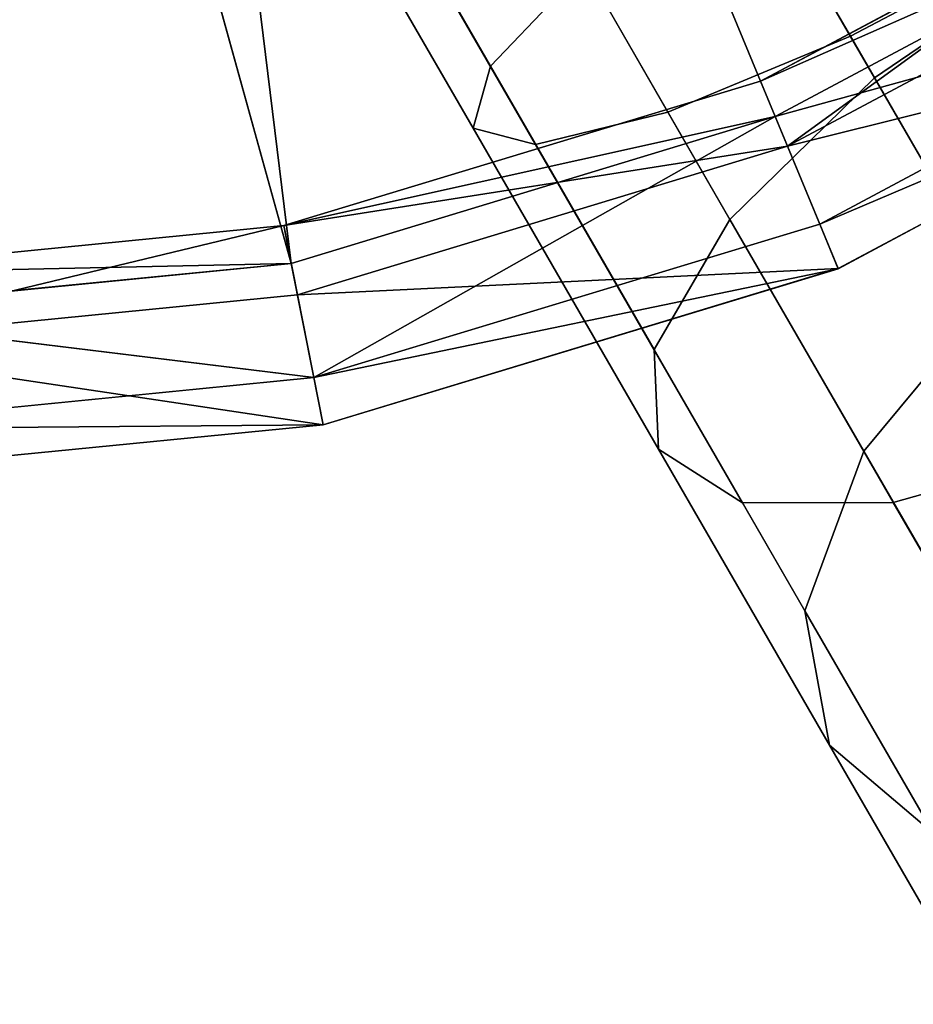
# Model space of a CAD drawing. Extents: x -0.042 to 0.025, y -0.0371 to 0.0371.
# Drawn here: x 0.0021 to 0.0103, y -0.0298 to -0.0208 of the extents above; entities that cross this region are included whole.
import ezdxf

# ---------------------------------------------------------------- set-up
doc = ezdxf.new("R2010")
doc.units = 0
doc.layers.add('L0_513', color=7, linetype='CONTINUOUS')

msp = doc.modelspace()

# ---------------------------------------------------------------- linework, layer by layer
at = {"layer": 'L0_513', "color": 8}
for points, invisible_edges in [([(0.004585, -0.023047, 0.014382), (0, -0.006499, 0.01438), (0.002487, -0.006004, 0.01438), (0.004585, -0.023047, 0.014382)], 8), ([(0.004585, -0.023047, 0.016282), (0.002487, -0.006004, 0.01628), (0, -0.006498, 0.01628), (0.004585, -0.023047, 0.016282)], 8), ([(0.008993, -0.02171, 0.014381), (0.004585, -0.023047, 0.014382), (0.002487, -0.006004, 0.01438), (0.008993, -0.02171, 0.014381)], 8), ([(0.013056, -0.019538, 0.014381), (0.008993, -0.02171, 0.014381), (0.002487, -0.006004, 0.01438), (0.013056, -0.019538, 0.014381)], 8), ([(0.013056, -0.019538, 0.016281), (0.002487, -0.006004, 0.01628), (0.008993, -0.02171, 0.016281), (0.013056, -0.019538, 0.016281)], 8), ([(0.008993, -0.02171, 0.016281), (0.002487, -0.006004, 0.01628), (0.004585, -0.023047, 0.016282), (0.008993, -0.02171, 0.016281)], 8), ([(0.004585, -0.023047, 0.016282), (0, -0.006498, 0.01628), (0, -0.023498, 0.016282), (0.004585, -0.023047, 0.016282)], 8), ([(0.004585, -0.023047, 0.014382), (0, -0.023499, 0.014382), (0, -0.006499, 0.01438), (0.004585, -0.023047, 0.014382)], 8), ([(0.00925, -0.016026, -0.044496), (0.009679, -0.020978, -0.043633), (0.007427, -0.017078, -0.044077), (0.00925, -0.016026, -0.044496)], 9), ([(0.009679, -0.020978, -0.043633), (0.00925, -0.016026, -0.044496), (0.011542, -0.019996, -0.044044), (0.009679, -0.020978, -0.043633)], 9), ([(0.007427, -0.017078, -0.044077), (0.008017, -0.021668, -0.042464), (0.005882, -0.01797, -0.042885), (0.007427, -0.017078, -0.044077)], 9), ([(0.008017, -0.021668, -0.042464), (0.007427, -0.017078, -0.044077), (0.009679, -0.020978, -0.043633), (0.008017, -0.021668, -0.042464)], 9), ([(0.008017, -0.021668, -0.042464), (0.004849, -0.018566, -0.0411), (0.005882, -0.01797, -0.042885), (0.008017, -0.021668, -0.042464)], 9), ([(0.009899, -0.021358, -0.032931), (0.010469, -0.018136, -0.033255), (0.008687, -0.01926, -0.033666), (0.009899, -0.021358, -0.032931)], 9), ([(0.010469, -0.018136, -0.033255), (0.009899, -0.021358, -0.032931), (0.011642, -0.020167, -0.032544), (0.010469, -0.018136, -0.033255)], 9), ([(0.004487, -0.018775, -0.038996), (0.0064, -0.021251, -0.036585), (0.004849, -0.018566, -0.036891), (0.004487, -0.018775, -0.038996)], 9), ([(0.004849, -0.018566, -0.0411), (0.006243, -0.021816, -0.038649), (0.004487, -0.018775, -0.038996), (0.004849, -0.018566, -0.0411)], 9), ([(0.007258, -0.020353, -0.034835), (0.004849, -0.018566, -0.036891), (0.0064, -0.021251, -0.036585), (0.007258, -0.020353, -0.034835)], 9), ([(0.004849, -0.018566, -0.0411), (0.008017, -0.021668, -0.042464), (0.006811, -0.021963, -0.040714), (0.004849, -0.018566, -0.0411)], 9), ([(0.006243, -0.021816, -0.038649), (0.004849, -0.018566, -0.0411), (0.006811, -0.021963, -0.040714), (0.006243, -0.021816, -0.038649)], 9), ([(0.0064, -0.021251, -0.036585), (0.004487, -0.018775, -0.038996), (0.006243, -0.021816, -0.038649), (0.0064, -0.021251, -0.036585)], 9), ([(0.008582, -0.022646, -0.034032), (0.008687, -0.01926, -0.033666), (0.007258, -0.020353, -0.034835), (0.008582, -0.022646, -0.034032)], 9), ([(0.008687, -0.01926, -0.033666), (0.008582, -0.022646, -0.034032), (0.009899, -0.021358, -0.032931), (0.008687, -0.01926, -0.033666)], 9), ([(0.008859, -0.021386, 0.021381), (0.012861, -0.019247, 0.021381), (0.013056, -0.019538, 0.020775), (0.008859, -0.021386, 0.021381)], 8), ([(0.009105, -0.02198, 0.023781), (0.012861, -0.019247, 0.021381), (0.008859, -0.021386, 0.021381), (0.009105, -0.02198, 0.023781)], 8), ([(0.009105, -0.02198, 0.023781), (0.013219, -0.019781, 0.023781), (0.012861, -0.019247, 0.021381), (0.009105, -0.02198, 0.023781)], 8), ([(0.008859, -0.021386, 0.021381), (0.013056, -0.019538, 0.020775), (0.008993, -0.021709, 0.020775), (0.008859, -0.021386, 0.021381)], 8), ([(0.013645, -0.02042, 0.014821), (0.008993, -0.02171, 0.014381), (0.013056, -0.019538, 0.014381), (0.013645, -0.02042, 0.014821)], 8), ([(0.013056, -0.019538, 0.020775), (0.013056, -0.019538, 0.016281), (0.008993, -0.02171, 0.016281), (0.013056, -0.019538, 0.020775)], 8), ([(0.008993, -0.021709, 0.020775), (0.013056, -0.019538, 0.020775), (0.008993, -0.02171, 0.016281), (0.008993, -0.021709, 0.020775)], 8), ([(0.013889, -0.020784, 0.023781), (0.013219, -0.019781, 0.023781), (0.009105, -0.02198, 0.023781), (0.013889, -0.020784, 0.023781)], 8), ([(0.011542, -0.019996, -0.044044), (0.011844, -0.024727, -0.042319), (0.009679, -0.020978, -0.043633), (0.011542, -0.019996, -0.044044)], 9), ([(0.011016, -0.023292, -0.031737), (0.011642, -0.020167, -0.032544), (0.009899, -0.021358, -0.032931), (0.011016, -0.023292, -0.031737)], 9), ([(0.0064, -0.021251, -0.036585), (0.008582, -0.022646, -0.034032), (0.007258, -0.020353, -0.034835), (0.0064, -0.021251, -0.036585)], 9), ([(0.013645, -0.02042, 0.014821), (0.009399, -0.02269, 0.014821), (0.008993, -0.02171, 0.014381), (0.013645, -0.02042, 0.014821)], 8), ([(0.013889, -0.020785, 0.015881), (0.009399, -0.02269, 0.014821), (0.013645, -0.02042, 0.014821), (0.013889, -0.020785, 0.015881)], 8), ([(0.013889, -0.020784, 0.023781), (0.009105, -0.02198, 0.023781), (0.009567, -0.023095, 0.023782), (0.013889, -0.020784, 0.023781)], 8), ([(0.009567, -0.023096, 0.015882), (0.009399, -0.02269, 0.014821), (0.013889, -0.020785, 0.015881), (0.009567, -0.023096, 0.015882)], 8), ([(0.009567, -0.023095, 0.023782), (0.009567, -0.023096, 0.015882), (0.013889, -0.020784, 0.023781), (0.009567, -0.023095, 0.023782)], 8), ([(0.013889, -0.020784, 0.023781), (0.009567, -0.023096, 0.015882), (0.013889, -0.020785, 0.015881), (0.013889, -0.020784, 0.023781)], 8), ([(0.009679, -0.020978, -0.043633), (0.01007, -0.025224, -0.041218), (0.008017, -0.021668, -0.042464), (0.009679, -0.020978, -0.043633)], 9), ([(0.01007, -0.025224, -0.041218), (0.009679, -0.020978, -0.043633), (0.011844, -0.024727, -0.042319), (0.01007, -0.025224, -0.041218)], 9), ([(0.006243, -0.021816, -0.038649), (0.007891, -0.023833, -0.03568), (0.0064, -0.021251, -0.036585), (0.006243, -0.021816, -0.038649)], 9), ([(0.008582, -0.022646, -0.034032), (0.0064, -0.021251, -0.036585), (0.007891, -0.023833, -0.03568), (0.008582, -0.022646, -0.034032)], 9), ([(0.004516, -0.022703, 0.021382), (0.008859, -0.021386, 0.021381), (0.008993, -0.021709, 0.020775), (0.004516, -0.022703, 0.021382)], 8), ([(0.009105, -0.02198, 0.023781), (0.008859, -0.021386, 0.021381), (0.004516, -0.022703, 0.021382), (0.009105, -0.02198, 0.023781)], 8), ([(0.009802, -0.024758, -0.032728), (0.009899, -0.021358, -0.032931), (0.008582, -0.022646, -0.034032), (0.009802, -0.024758, -0.032728)], 9), ([(0.009899, -0.021358, -0.032931), (0.009802, -0.024758, -0.032728), (0.011016, -0.023292, -0.031737), (0.009899, -0.021358, -0.032931)], 9), ([(0.01007, -0.025224, -0.041218), (0.006811, -0.021963, -0.040714), (0.008017, -0.021668, -0.042464), (0.01007, -0.025224, -0.041218)], 9), ([(0.004516, -0.022703, 0.021382), (0.008993, -0.021709, 0.020775), (0.004585, -0.023047, 0.020775), (0.004516, -0.022703, 0.021382)], 8), ([(0.004585, -0.023047, 0.020775), (0.008993, -0.021709, 0.020775), (0.008993, -0.02171, 0.016281), (0.004585, -0.023047, 0.020775)], 8), ([(0.008993, -0.02171, 0.014381), (0.004792, -0.024087, 0.014821), (0.004585, -0.023047, 0.014382), (0.008993, -0.02171, 0.014381)], 8), ([(0.004585, -0.023047, 0.020775), (0.008993, -0.02171, 0.016281), (0.004585, -0.023047, 0.016282), (0.004585, -0.023047, 0.020775)], 8), ([(0.009399, -0.02269, 0.014821), (0.004792, -0.024087, 0.014821), (0.008993, -0.02171, 0.014381), (0.009399, -0.02269, 0.014821)], 8), ([(0.007891, -0.023833, -0.03568), (0.006243, -0.021816, -0.038649), (0.007931, -0.02474, -0.037625), (0.007891, -0.023833, -0.03568)], 9), ([(0.006811, -0.021963, -0.040714), (0.007931, -0.02474, -0.037625), (0.006243, -0.021816, -0.038649), (0.006811, -0.021963, -0.040714)], 9), ([(0.006811, -0.021963, -0.040714), (0.01007, -0.025224, -0.041218), (0.008696, -0.025229, -0.039569), (0.006811, -0.021963, -0.040714)], 9), ([(0.007931, -0.02474, -0.037625), (0.006811, -0.021963, -0.040714), (0.008696, -0.025229, -0.039569), (0.007931, -0.02474, -0.037625)], 9), ([(0.004642, -0.023334, 0.023782), (0.009105, -0.02198, 0.023781), (0.004516, -0.022703, 0.021382), (0.004642, -0.023334, 0.023782)], 8), ([(0.009567, -0.023095, 0.023782), (0.009105, -0.02198, 0.023781), (0.004642, -0.023334, 0.023782), (0.009567, -0.023095, 0.023782)], 8), ([(0.009567, -0.023096, 0.015882), (0.004792, -0.024087, 0.014821), (0.009399, -0.02269, 0.014821), (0.009567, -0.023096, 0.015882)], 8), ([(0.007891, -0.023833, -0.03568), (0.009802, -0.024758, -0.032728), (0.008582, -0.022646, -0.034032), (0.007891, -0.023833, -0.03568)], 9), ([(0, -0.023148, 0.021382), (0.004516, -0.022703, 0.021382), (0.004585, -0.023047, 0.020775), (0, -0.023148, 0.021382)], 8), ([(0, -0.023791, 0.023782), (0.004642, -0.023334, 0.023782), (0.004516, -0.022703, 0.021382), (0, -0.023791, 0.023782)], 8), ([(0, -0.023791, 0.023782), (0.004516, -0.022703, 0.021382), (0, -0.023148, 0.021382), (0, -0.023791, 0.023782)], 8), ([(0.004792, -0.024087, 0.014821), (0, -0.023499, 0.014382), (0.004585, -0.023047, 0.014382), (0.004792, -0.024087, 0.014821)], 8), ([(0, -0.023498, 0.020775), (0.004585, -0.023047, 0.016282), (0, -0.023498, 0.016282), (0, -0.023498, 0.020775)], 8), ([(0, -0.023498, 0.020775), (0.004585, -0.023047, 0.020775), (0.004585, -0.023047, 0.016282), (0, -0.023498, 0.020775)], 8), ([(0, -0.023148, 0.021382), (0.004585, -0.023047, 0.020775), (0, -0.023498, 0.020775), (0, -0.023148, 0.021382)], 8), ([(0.009567, -0.023095, 0.023782), (0.004642, -0.023334, 0.023782), (0.004877, -0.024517, 0.023782), (0.009567, -0.023095, 0.023782)], 8), ([(0.004877, -0.024518, 0.015882), (0.004792, -0.024087, 0.014821), (0.009567, -0.023096, 0.015882), (0.004877, -0.024518, 0.015882)], 8), ([(0.004877, -0.024517, 0.023782), (0.009567, -0.023096, 0.015882), (0.009567, -0.023095, 0.023782), (0.004877, -0.024517, 0.023782)], 8), ([(0.004877, -0.024517, 0.023782), (0.004877, -0.024518, 0.015882), (0.009567, -0.023096, 0.015882), (0.004877, -0.024517, 0.023782)], 8), ([(0.009802, -0.024758, -0.032728), (0.011995, -0.024988, -0.03013), (0.011016, -0.023292, -0.031737), (0.009802, -0.024758, -0.032728)], 9), ([(0.004877, -0.024517, 0.023782), (0.004642, -0.023334, 0.023782), (0, -0.023791, 0.023782), (0.004877, -0.024517, 0.023782)], 8), ([(0.004792, -0.024087, 0.014821), (0, -0.024559, 0.014821), (0, -0.023499, 0.014382), (0.004792, -0.024087, 0.014821)], 8), ([(0.004877, -0.024517, 0.023782), (0, -0.023791, 0.023782), (0, -0.024998, 0.023782), (0.004877, -0.024517, 0.023782)], 8), ([(0.009802, -0.024758, -0.032728), (0.007891, -0.023833, -0.03568), (0.009265, -0.026213, -0.034211), (0.009802, -0.024758, -0.032728)], 9), ([(0.007931, -0.02474, -0.037625), (0.009265, -0.026213, -0.034211), (0.007891, -0.023833, -0.03568), (0.007931, -0.02474, -0.037625)], 9), ([(0.004877, -0.024518, 0.015882), (0, -0.024559, 0.014821), (0.004792, -0.024087, 0.014821), (0.004877, -0.024518, 0.015882)], 8), ([(0, -0.024998, 0.023782), (0, -0.024999, 0.015882), (0.004877, -0.024517, 0.023782), (0, -0.024998, 0.023782)], 8), ([(0.004877, -0.024517, 0.023782), (0, -0.024999, 0.015882), (0.004877, -0.024518, 0.015882), (0.004877, -0.024517, 0.023782)], 8), ([(0, -0.024999, 0.015882), (0, -0.024559, 0.014821), (0.004877, -0.024518, 0.015882), (0, -0.024999, 0.015882)], 8), ([(0.009265, -0.026213, -0.034211), (0.007931, -0.02474, -0.037625), (0.009487, -0.027435, -0.035961), (0.009265, -0.026213, -0.034211)], 9), ([(0.008696, -0.025229, -0.039569), (0.009487, -0.027435, -0.035961), (0.007931, -0.02474, -0.037625), (0.008696, -0.025229, -0.039569)], 9), ([(0.011844, -0.024727, -0.042319), (0.011962, -0.028501, -0.039195), (0.01007, -0.025224, -0.041218), (0.011844, -0.024727, -0.042319)], 9), ([(0.009265, -0.026213, -0.034211), (0.010871, -0.02661, -0.030973), (0.009802, -0.024758, -0.032728), (0.009265, -0.026213, -0.034211)], 9), ([(0.011995, -0.024988, -0.03013), (0.009802, -0.024758, -0.032728), (0.010871, -0.02661, -0.030973), (0.011995, -0.024988, -0.03013)], 9), ([(0.011962, -0.028501, -0.039195), (0.008696, -0.025229, -0.039569), (0.01007, -0.025224, -0.041218), (0.011962, -0.028501, -0.039195)], 9), ([(0.009487, -0.027435, -0.035961), (0.008696, -0.025229, -0.039569), (0.010434, -0.028239, -0.037711), (0.009487, -0.027435, -0.035961)], 9), ([(0.008696, -0.025229, -0.039569), (0.011962, -0.028501, -0.039195), (0.010434, -0.028239, -0.037711), (0.008696, -0.025229, -0.039569)], 9), ([(0.010871, -0.02661, -0.030973), (0.009265, -0.026213, -0.034211), (0.010469, -0.028299, -0.032234), (0.010871, -0.02661, -0.030973)], 9), ([(0.009487, -0.027435, -0.035961), (0.010469, -0.028299, -0.032234), (0.009265, -0.026213, -0.034211), (0.009487, -0.027435, -0.035961)], 9), ([(0.010469, -0.028299, -0.032234), (0.009487, -0.027435, -0.035961), (0.010851, -0.029797, -0.033722), (0.010469, -0.028299, -0.032234)], 9), ([(0.010434, -0.028239, -0.037711), (0.010851, -0.029797, -0.033722), (0.009487, -0.027435, -0.035961), (0.010434, -0.028239, -0.037711)], 9)]:
    msp.add_3dface(points, dxfattribs=dict(at, invisible_edges=invisible_edges))

doc.saveas('drawing.dxf')
